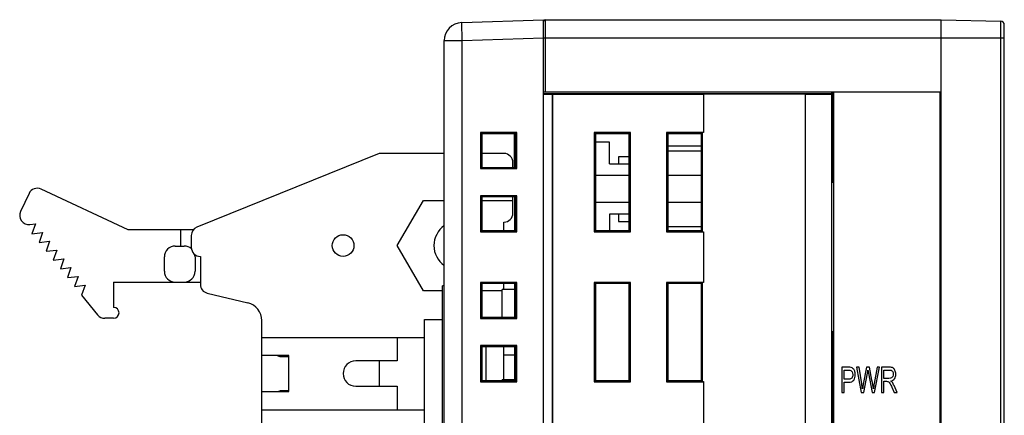
# Model space of a CAD drawing. Extents: x 0 to 390, y 0 to 268.
# Drawn here: x 215 to 270, y 132 to 154 of the extents above; entities that cross this region are included whole.
import ezdxf

# ---------------------------------------------------------------- set-up
doc = ezdxf.new("R2010")
doc.units = 0
doc.header["$MEASUREMENT"] = 0
doc.layers.get('0').update_dxf_attribs({"linetype": 'CONTINUOUS'})
doc.layers.add('AXIS', color=7, linetype='CONTINUOUS')

msp = doc.modelspace()

# ---------------------------------------------------------------- linework, layer by layer
at = {"color": 7, "linetype": 'Continuous'}
for p, q in [((239.596941, 153.782119), (244.13184, 153.940482)), ((244.13184, 94.190482), (244.13184, 153.940482)), ((244.23184, 153.940482), (266.13184, 153.940482)), ((266.13184, 129.440482), (266.13184, 153.940482)), ((266.13184, 153.940482), (269.437076, 153.853931)), ((269.63184, 94.726964), (269.63184, 153.654)), ((238.63184, 95.598235), (238.63184, 152.782729)), ((244.13184, 149.940482), (266.08184, 149.940482)), ((260.08184, 127.970191), (260.08184, 149.940482)), ((260.13184, 144.914609), (260.13184, 149.940482)), ((260.18184, 149.940482), (260.18184, 98.440482)), ((266.08184, 129.940482), (266.08184, 149.940482)), ((260.08184, 149.845342), (244.13184, 149.840482)), ((244.13184, 149.812545), (244.63184, 149.812545)), ((244.63184, 98.568418), (244.63184, 149.812545)), ((244.638825, 149.805561), (244.63184, 149.812545)), ((244.638825, 98.575402), (244.638825, 149.805561)), ((252.974379, 149.805561), (244.638825, 149.805561)), ((252.974379, 149.805561), (252.977871, 149.809053)), ((252.974379, 149.805561), (252.974379, 147.690482)), ((252.977871, 149.809053), (252.977871, 147.68699)), ((258.63184, 149.809053), (252.977871, 149.809053)), ((258.63184, 127.990482), (258.63184, 149.809053)), ((258.635332, 149.805561), (258.63184, 149.809053)), ((258.635332, 127.993974), (258.635332, 149.805561)), ((260.08184, 149.805561), (258.635332, 149.805561)), ((260.18184, 149.590482), (260.13184, 149.590482)), ((240.64184, 147.690482), (240.64184, 145.690482)), ((240.64184, 147.690482), (240.711658, 147.620664)), ((242.64184, 147.690482), (240.64184, 147.690482)), ((242.57259, 147.621232), (240.711658, 147.620664)), ((240.711658, 147.620664), (240.711658, 145.760299)), ((242.52184, 145.759747), (242.52184, 147.621216)), ((242.53184, 145.759744), (242.53184, 147.621219)), ((242.64184, 147.690482), (242.57259, 147.621232)), ((242.57259, 145.759732), (242.57259, 147.621232)), ((242.64184, 145.690482), (242.64184, 147.690482)), ((246.93184, 147.690482), (246.93184, 142.190482)), ((246.93184, 147.690482), (246.999741, 147.622581)), ((248.93184, 147.690482), (246.93184, 147.690482)), ((248.864508, 147.623149), (246.999741, 147.622581)), ((246.999741, 147.622581), (246.999741, 142.258383)), ((247.78184, 147.160482), (246.999741, 147.160482)), ((247.78184, 145.960482), (247.78184, 147.160482)), ((248.93184, 147.690482), (248.864508, 147.623149)), ((248.864508, 142.257814), (248.864508, 147.623149)), ((248.93184, 142.190482), (248.93184, 147.690482)), ((250.93184, 147.690482), (250.93184, 142.190482)), ((252.974379, 147.690482), (250.93184, 147.690482)), ((250.93184, 147.690482), (250.998523, 147.623799)), ((252.865727, 147.624368), (250.998523, 147.623799)), ((250.998523, 147.623799), (250.998523, 142.257164)), ((252.928348, 147.68699), (252.865727, 147.624368)), ((252.865727, 142.256595), (252.865727, 147.624368)), ((252.928348, 142.193974), (252.928348, 147.68699)), ((252.977871, 147.68699), (252.928348, 147.68699)), ((252.974379, 147.690482), (252.977871, 147.68699)), ((260.13184, 147.660482), (260.08184, 147.660482)), ((242.53184, 146.711758), (242.52184, 146.711758)), ((250.998523, 146.960482), (252.865727, 146.960482)), ((252.865727, 146.660482), (250.998523, 146.660482)), ((235.03184, 146.530382), (224.944431, 142.454748)), ((238.63184, 146.530382), (235.03184, 146.530382)), ((241.93184, 146.530382), (240.711658, 146.530382)), ((242.53184, 146.392609), (242.52184, 146.392609)), ((242.53184, 146.13729), (242.52184, 146.13729)), ((248.28184, 146.350482), (248.28184, 145.960482)), ((248.864508, 146.350482), (248.28184, 146.350482)), ((240.64184, 145.690482), (240.711658, 145.760299)), ((240.64184, 145.690482), (242.64184, 145.690482)), ((240.711658, 145.760299), (242.57259, 145.759732)), ((242.43184, 145.759775), (242.43184, 146.030382)), ((242.53184, 145.881971), (242.52184, 145.881971)), ((242.64184, 145.690482), (242.57259, 145.759732)), ((247.78184, 145.960482), (248.864508, 145.960482)), ((248.864508, 145.310482), (246.999741, 145.310482)), ((252.865727, 145.310482), (250.998523, 145.310482)), ((260.13184, 145.245482), (260.08184, 145.245482)), ((260.13184, 145.045482), (260.08184, 145.045482)), ((221.13184, 142.305282), (216.317197, 144.550273)), ((260.18184, 144.913736), (260.08184, 144.915482)), ((215.647321, 144.315039), (215.180241, 143.31326)), ((236.03184, 141.430382), (237.47524, 143.930382)), ((237.47524, 143.930382), (238.63184, 143.930382)), ((240.64184, 144.190482), (240.64184, 142.190482)), ((240.64184, 144.190482), (240.711658, 144.120664)), ((242.64184, 144.190482), (240.64184, 144.190482)), ((242.57259, 144.121232), (240.711658, 144.120664)), ((240.711658, 144.120664), (240.711658, 142.260299)), ((240.711658, 143.930382), (242.43184, 143.930382)), ((242.43184, 143.230382), (242.43184, 144.121189)), ((242.53184, 142.259744), (242.53184, 144.121219)), ((242.64184, 144.190482), (242.57259, 144.121232)), ((242.57259, 142.259732), (242.57259, 144.121232)), ((242.64184, 142.190482), (242.64184, 144.190482)), ((248.864508, 143.810482), (246.999741, 143.810482)), ((252.865727, 143.810482), (250.998523, 143.810482)), ((247.78184, 143.160482), (247.78184, 142.258144)), ((248.864508, 143.160482), (247.78184, 143.160482)), ((248.28184, 143.160482), (248.28184, 142.770482)), ((215.700801, 142.603474), (216.00254, 142.640182)), ((216.00254, 142.640182), (215.81044, 142.082782)), ((224.742756, 142.305282), (221.13184, 142.305282)), ((224.03824, 142.305282), (224.03824, 141.405282)), ((240.64184, 142.190482), (240.711658, 142.260299)), ((240.711658, 142.260299), (242.57259, 142.259732)), ((241.93184, 142.259927), (241.93184, 142.730382)), ((242.64184, 142.190482), (242.57259, 142.259732)), ((246.93184, 142.190482), (246.999741, 142.258383)), ((246.999741, 142.258383), (248.864508, 142.257814)), ((248.28184, 142.770482), (248.864508, 142.770482)), ((248.93184, 142.190482), (248.864508, 142.257814)), ((250.93184, 142.190482), (250.998523, 142.257164)), ((252.865727, 142.460482), (250.998523, 142.460482)), ((250.998523, 142.257164), (252.865727, 142.256595)), ((252.928348, 142.193974), (252.865727, 142.256595)), ((215.81044, 142.082782), (216.39554, 142.154182)), ((216.39554, 142.154182), (216.20334, 141.596782)), ((224.631837, 141.991302), (224.63184, 141.330382)), ((240.64184, 142.190482), (242.64184, 142.190482)), ((246.93184, 142.190482), (248.93184, 142.190482)), ((250.93184, 142.190482), (252.974379, 142.190482)), ((252.928348, 142.193974), (252.977871, 142.193974)), ((252.974379, 142.190482), (252.977871, 142.193974)), ((252.974379, 142.190482), (252.974379, 139.390482)), ((252.977871, 142.193974), (252.977871, 139.38699)), ((216.20334, 141.596782), (216.78854, 141.668182)), ((216.78854, 141.668182), (216.59634, 141.110782)), ((216.59634, 141.110782), (217.18164, 141.182282)), ((217.18164, 141.182282), (216.98934, 140.624882)), ((223.73824, 141.405282), (224.23814, 141.405282)), ((237.47524, 138.930382), (236.03184, 141.430382)), ((216.98934, 140.624882), (217.57464, 140.696282)), ((217.57464, 140.696282), (217.38234, 140.138882)), ((223.13814, 140.005282), (223.13824, 140.805282)), ((224.83814, 140.805282), (224.83814, 140.005282)), ((225.13184, 140.830382), (225.13184, 139.280382)), ((217.38234, 140.138882), (217.96764, 140.210282)), ((217.96764, 140.210282), (217.77544, 139.652882)), ((217.77544, 139.652882), (218.36064, 139.724382)), ((218.36064, 139.724382), (218.16834, 139.166982)), ((218.16834, 139.166982), (218.75364, 139.238382)), ((218.75364, 139.238382), (218.56144, 138.680982)), ((220.33184, 139.405282), (220.33184, 138.005282)), ((220.33184, 139.405282), (225.13184, 139.405282)), ((238.53184, 102.156375), (238.53184, 139.198667)), ((238.63184, 139.198667), (238.53184, 139.198667)), ((238.63184, 139.190482), (238.53184, 139.190482)), ((240.64184, 139.390482), (240.64184, 137.390482)), ((240.64184, 139.390482), (240.711658, 139.320664)), ((242.64184, 139.390482), (240.64184, 139.390482)), ((242.57259, 139.321232), (240.711658, 139.320664)), ((240.711658, 139.320664), (240.711658, 137.460299)), ((241.83184, 137.459957), (241.83184, 138.990482)), ((242.53184, 138.990482), (241.83184, 138.990482)), ((241.93184, 138.990482), (241.93184, 139.321036)), ((242.53184, 137.459744), (242.53184, 139.321219)), ((242.64184, 139.390482), (242.57259, 139.321232)), ((242.57259, 137.459732), (242.57259, 139.321232)), ((242.64184, 137.390482), (242.64184, 139.390482)), ((246.93184, 139.390482), (246.93184, 133.890482)), ((248.93184, 139.390482), (246.93184, 139.390482)), ((246.93184, 139.390482), (246.999741, 139.322581)), ((248.864508, 139.323149), (246.999741, 139.322581)), ((246.999741, 139.322581), (246.999741, 133.958383)), ((248.93184, 139.390482), (248.864508, 139.323149)), ((248.864508, 133.957814), (248.864508, 139.323149)), ((248.93184, 133.890482), (248.93184, 139.390482)), ((250.93184, 139.390482), (250.93184, 133.890482)), ((252.974379, 139.390482), (250.93184, 139.390482)), ((250.93184, 139.390482), (250.998523, 139.323799)), ((252.865727, 139.324368), (250.998523, 139.323799)), ((250.998523, 139.323799), (250.998523, 133.957164)), ((252.928348, 139.38699), (252.865727, 139.324368)), ((252.865727, 133.956595), (252.865727, 139.324368)), ((252.928348, 133.893974), (252.928348, 139.38699)), ((252.977871, 139.38699), (252.928348, 139.38699)), ((252.974379, 139.390482), (252.977871, 139.38699)), ((218.56144, 138.680982), (219.446467, 137.586711)), ((225.514953, 138.794236), (227.765839, 138.252675)), ((238.53184, 138.930382), (237.47524, 138.930382)), ((241.83184, 138.930382), (240.711658, 138.930382)), ((220.33184, 137.405282), (219.840339, 137.405282)), ((240.64184, 137.390482), (240.711658, 137.460299)), ((240.64184, 137.390482), (242.64184, 137.390482)), ((240.711658, 137.460299), (242.57259, 137.459732)), ((242.64184, 137.390482), (242.57259, 137.459732)), ((228.53184, 111.08051), (228.53184, 137.280153)), ((237.53184, 111.030382), (237.53184, 137.330382)), ((237.53184, 137.330382), (238.53184, 137.330382)), ((228.53184, 136.340382), (237.53184, 136.340382)), ((236.03184, 136.340382), (236.03184, 135.040382)), ((260.08184, 136.665482), (260.18184, 136.667227)), ((260.13184, 98.440482), (260.13184, 136.666354)), ((240.64184, 135.890482), (240.64184, 133.890482)), ((240.64184, 135.890482), (240.711658, 135.820664)), ((242.64184, 135.890482), (240.64184, 135.890482)), ((242.57259, 135.821232), (240.711658, 135.820664)), ((240.711658, 135.820664), (240.711658, 133.960299)), ((240.93184, 135.820732), (240.93184, 133.960232)), ((241.93184, 133.990482), (241.93184, 135.821036)), ((242.53184, 133.959744), (242.53184, 135.821219)), ((242.64184, 135.890482), (242.57259, 135.821232)), ((242.57259, 133.959732), (242.57259, 135.821232)), ((242.64184, 133.890482), (242.64184, 135.890482)), ((230.03184, 135.340382), (228.53184, 135.340382)), ((229.384782, 135.340382), (229.53184, 135.290382)), ((229.53184, 135.340382), (229.53184, 135.290382)), ((229.53184, 135.290382), (230.03184, 135.290382)), ((230.03184, 133.340382), (230.03184, 135.340382)), ((242.53184, 135.360382), (241.93184, 135.360382)), ((236.03184, 135.040382), (233.73184, 135.040382)), ((235.03184, 135.040382), (235.03184, 133.640382)), ((260.13184, 134.790482), (260.08184, 134.790482)), ((261.001513, 134.690482), (260.63184, 134.690482)), ((260.63184, 134.690482), (260.63184, 133.290482)), ((261.589112, 134.690482), (261.456083, 134.690482)), ((261.456083, 134.690482), (261.716124, 133.290482)), ((261.738184, 133.772746), (261.589112, 134.690482)), ((262.010258, 134.690482), (261.82375, 133.745052)), ((262.166683, 134.690482), (262.010258, 134.690482)), ((262.307065, 133.981887), (262.166683, 134.690482)), ((262.585824, 134.690482), (262.432072, 133.790891)), ((262.447447, 133.290482), (262.716179, 134.690482)), ((262.716179, 134.690482), (262.585824, 134.690482)), ((263.273696, 134.690482), (262.83918, 134.690482)), ((262.83918, 134.690482), (262.83918, 133.290482)), ((260.761527, 134.52527), (261.012209, 134.52527)), ((260.761527, 134.024861), (260.761527, 134.52527)), ((261.848484, 133.290482), (262.056383, 134.357194)), ((262.115879, 134.357194), (262.322441, 133.290482)), ((262.968866, 134.535775), (263.279044, 134.535775)), ((262.968866, 134.07261), (262.968866, 134.535775)), ((263.247625, 134.07261), (262.968866, 134.07261)), ((233.73184, 133.640382), (236.03184, 133.640382)), ((236.03184, 133.640382), (236.03184, 132.340382)), ((240.64184, 133.890482), (240.711658, 133.960299)), ((240.64184, 133.890482), (242.64184, 133.890482)), ((240.711658, 133.960299), (242.57259, 133.959732)), ((241.83184, 133.959957), (241.83184, 133.990482)), ((242.53184, 133.990482), (241.83184, 133.990482)), ((242.64184, 133.890482), (242.57259, 133.959732)), ((246.93184, 133.890482), (246.999741, 133.958383)), ((246.93184, 133.890482), (248.93184, 133.890482)), ((246.999741, 133.958383), (248.864508, 133.957814)), ((248.93184, 133.890482), (248.864508, 133.957814)), ((250.93184, 133.890482), (250.998523, 133.957164)), ((250.93184, 133.890482), (252.974379, 133.890482)), ((250.998523, 133.957164), (252.865727, 133.956595)), ((252.928348, 133.893974), (252.865727, 133.956595)), ((252.928348, 133.893974), (252.977871, 133.893974)), ((252.974379, 133.890482), (252.977871, 133.893974)), ((252.974379, 133.890482), (252.974379, 131.090482)), ((252.977871, 133.893974), (252.977871, 131.08699)), ((261.014883, 134.024861), (260.761527, 134.024861)), ((260.761527, 133.859649), (261.012877, 133.859649)), ((260.761527, 133.290482), (260.761527, 133.859649)), ((262.968866, 133.912173), (263.119275, 133.912173)), ((262.968866, 133.290482), (262.968866, 133.912173)), ((263.410067, 133.58175), (263.539753, 133.290482)), ((263.702864, 133.290482), (263.5324, 133.671518)), ((228.53184, 133.340382), (230.03184, 133.340382)), ((229.384782, 133.340382), (229.53184, 133.390382)), ((229.53184, 133.390382), (229.53184, 133.340382)), ((230.03184, 133.390382), (229.53184, 133.390382)), ((260.13184, 133.190482), (260.08184, 133.190482)), ((260.63184, 133.290482), (260.761527, 133.290482)), ((261.716124, 133.290482), (261.848484, 133.290482)), ((262.322441, 133.290482), (262.447447, 133.290482)), ((262.83918, 133.290482), (262.968866, 133.290482)), ((263.539753, 133.290482), (263.702864, 133.290482)), ((228.53184, 132.340382), (237.53184, 132.340382))]:
    msp.add_line(p, q, dxfattribs=at)
at = {"color": 9, "linetype": 'Continuous'}
for p, q in [((239.63184, 152.782729), (239.596941, 153.782119)), ((244.23184, 149.940482), (244.23184, 153.940482)), ((269.437076, 94.527032), (269.437076, 153.853931)), ((238.63184, 152.782729), (239.63184, 152.782729)), ((239.63184, 152.782729), (244.13184, 152.939872)), ((239.63184, 95.598235), (239.63184, 152.782729)), ((244.13184, 152.940482), (269.63184, 152.940482))]:
    msp.add_line(p, q, dxfattribs=at)
at = {"color": 7, "linetype": 'Continuous'}
msp.add_circle((233.03184, 141.430382), 0.6, dxfattribs=at)
for centre, radius, start, end in [((239.63184, 152.782729), 1, 92, 180), ((244.23184, 153.840482), 0.1, 90, 180), ((269.43184, 153.654), 0.2, 0, 88.5), ((241.93184, 146.030382), 0.5, 0, 90), ((259.82884, 146.560482), 0.303, 326.6488554, 0), ((216.09894, 144.100382), 0.500038, 64.1205442, 154.5779569), ((215.63184, 143.098682), 0.499986, 154.5851865, 277.927847), ((241.93184, 143.230382), 0.5, 270, 0), ((225.131679, 141.991302), 0.499845, 112.0003235, 180), ((239.41184, 141.430382), 1.35, 125.3016197, 234.6983749), ((223.738122, 140.8054), 0.599882, 89.9887252, 180.0112743), ((224.23814, 140.805282), 0.6, 48.2197115, 90), ((225.13184, 141.330382), 0.5, 180, 270), ((224.23814, 140.805282), 0.6, 0, 12.6551309), ((223.73814, 140.005282), 0.6, 180, 270), ((224.23814, 140.005282), 0.6, 270, 0), ((225.63184, 139.280382), 0.5, 180, 256.4806459), ((220.33184, 137.705282), 0.3, 270, 90), ((227.531606, 137.280253), 1.000235, 359.9942718, 76.4568307), ((219.83184, 137.905282), 0.5, 219.57901, 270.9738815), ((233.73184, 134.340382), 0.7, 90, 270), ((253.447722, 132.427146), 8.398953, 7.2442704, 9.2191106)]:
    msp.add_arc(centre, radius, start, end, dxfattribs=at)
for points in [[(261.150607, 134.677292), (261.115824, 134.685707), (261.066356, 134.690482), (261.001513, 134.690482)], [(261.271471, 134.610994), (261.238825, 134.643688), (261.198716, 134.665652), (261.150607, 134.677292)], [(263.472905, 134.652282), (263.427447, 134.677112), (263.360599, 134.690482), (263.273696, 134.690482)], [(263.581476, 134.519197), (263.55446, 134.582569), (263.518361, 134.627453), (263.472905, 134.652282)], [(261.012209, 134.52527), (261.071035, 134.52527), (261.111145, 134.520495), (261.133078, 134.51219)], [(261.193387, 134.091679), (261.157939, 134.046825), (261.098443, 134.024861), (261.014883, 134.024861)], [(261.133078, 134.51219), (261.166629, 134.499486), (261.194037, 134.471791), (261.21476, 134.429772)], [(261.246179, 134.27984), (261.246179, 134.198667), (261.22813, 134.135638), (261.193387, 134.091679)], [(261.21476, 134.429772), (261.235483, 134.387753), (261.246179, 134.338094), (261.246179, 134.27984)], [(261.349661, 134.476472), (261.329739, 134.533865), (261.303669, 134.578749), (261.271471, 134.610994)], [(261.300146, 133.983079), (261.353136, 134.06497), (261.379876, 134.166198), (261.379876, 134.28557)], [(261.379876, 134.28557), (261.379876, 134.354329), (261.369849, 134.418312), (261.349661, 134.476472)], [(262.056383, 134.357194), (262.065074, 134.402078), (262.074432, 134.456512), (262.085128, 134.52145)], [(262.085128, 134.52145), (262.087802, 134.500441), (262.098667, 134.446074), (262.115879, 134.357194)], [(263.38667, 134.098394), (263.353246, 134.081205), (263.306451, 134.07261), (263.247625, 134.07261)], [(263.279044, 134.535775), (263.35124, 134.535775), (263.404719, 134.51381), (263.437977, 134.471525)], [(263.462877, 134.182433), (263.445496, 134.144233), (263.420094, 134.115584), (263.38667, 134.098394)], [(263.437977, 134.471525), (263.471567, 134.428817), (263.488948, 134.374383), (263.488948, 134.30849)], [(263.488948, 134.30849), (263.488948, 134.262651), (263.480258, 134.220632), (263.462877, 134.182433)], [(263.555118, 134.057344), (263.599917, 134.125134), (263.622645, 134.209172), (263.622645, 134.30849)], [(263.622645, 134.30849), (263.622645, 134.384888), (263.608607, 134.455557), (263.581476, 134.519197)], [(261.012877, 133.859649), (261.151254, 133.859649), (261.246847, 133.900714), (261.300146, 133.983079)], [(261.82375, 133.745052), (261.819071, 133.722132), (261.804364, 133.635229), (261.77963, 133.486252)], [(262.383273, 133.486252), (262.367229, 133.640959), (262.341873, 133.806189), (262.307065, 133.981887)], [(262.432072, 133.790891), (262.412018, 133.676293), (262.395306, 133.574111), (262.383273, 133.486252)], [(263.119275, 133.912173), (263.1527, 133.912173), (263.176765, 133.909308), (263.191303, 133.904516)], [(263.191303, 133.904516), (263.211527, 133.897849), (263.230913, 133.885434), (263.250146, 133.867906)], [(263.250146, 133.867906), (263.269685, 133.8501), (263.291745, 133.818585), (263.316108, 133.774245)], [(263.316108, 133.774245), (263.340544, 133.729772), (263.37245, 133.666235), (263.410067, 133.58175)], [(263.346561, 133.927453), (263.440149, 133.945598), (263.509671, 133.988572), (263.555118, 134.057344)], [(263.424535, 133.857361), (263.406724, 133.880659), (263.380653, 133.903578), (263.346561, 133.927453)], [(263.5324, 133.671518), (263.498307, 133.746007), (263.462209, 133.808081), (263.424535, 133.857361)]]:
    msp.add_open_spline(points, degree=3, dxfattribs=at)
at = {"layer": 'AXIS', "color": 7, "linetype": 'Continuous'}
for p, q in [((260.08184, 148.410482), (260.13184, 148.410482)), ((260.08184, 146.355482), (260.13184, 146.355482)), ((260.08184, 145.455482), (260.13184, 145.455482)), ((260.08184, 136.565482), (260.13184, 136.565482)), ((260.08184, 132.910482), (260.13184, 132.910482)), ((260.08184, 132.845482), (260.13184, 132.845482))]:
    msp.add_line(p, q, dxfattribs=at)

doc.saveas('drawing.dxf')
